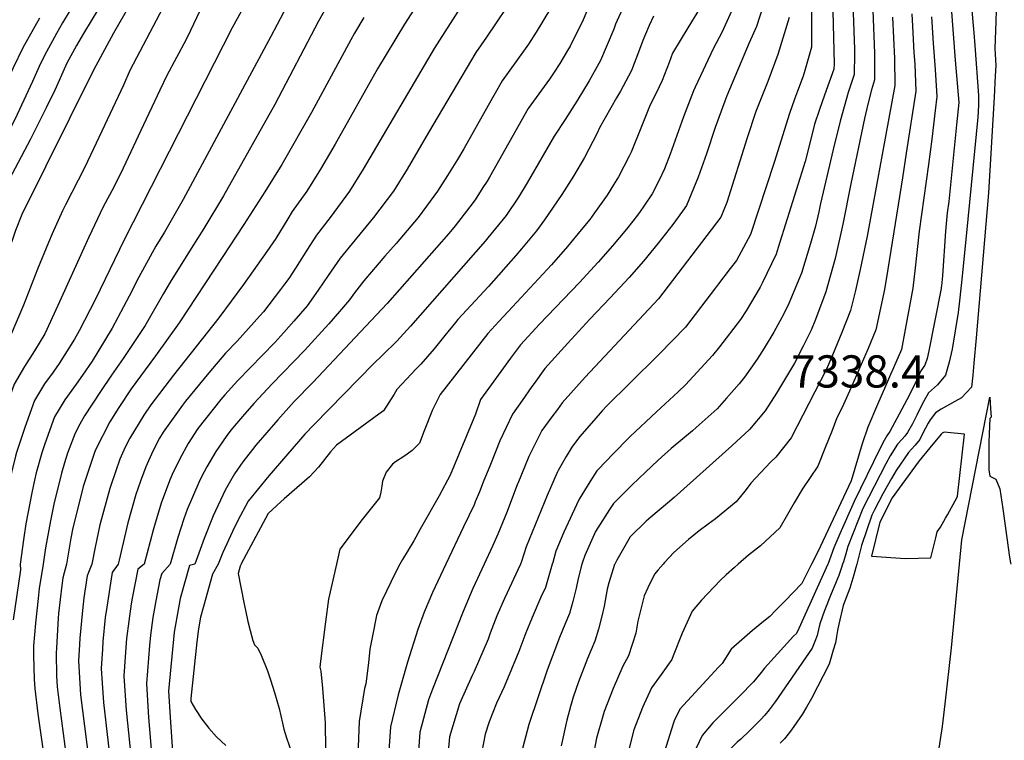
# Model space of a CAD drawing. Units: inches. Extents: x 2498347 to 2503506, y 1480834 to 1486157.
# Drawn here: x 2502265 to 2502793, y 1484906 to 1485292 of the extents above; entities that cross this region are included whole.
import ezdxf
from ezdxf.enums import TextEntityAlignment as Align

# ---------------------------------------------------------------- set-up
doc = ezdxf.new("R2010")
doc.units = ezdxf.units.IN
doc.header["$MEASUREMENT"] = 0
doc.layers.add('tile_2729_31_contour_10ft', color=65, linetype='Continuous')
doc.styles.add('Arial', font='arial.ttf')

msp = doc.modelspace()

# ---------------------------------------------------------------- linework, layer by layer
at = {"layer": 'tile_2729_31_contour_10ft'}
msp.add_line((2502650.39, 1485000, 7380), (2502648.42, 1484998.26, 7380), dxfattribs=at)
for points, elevation in [([(2502388.1, 1485410.76), (2502315.42, 1485284.84), (2502304.68, 1485265.02), (2502266.38, 1485187.49), (2502262.89, 1485179.03), (2502250.91, 1485144.13), (2502248.71, 1485137.39), (2502242.67, 1485120.72), (2502239.67, 1485114.49), (2502235.07, 1485099.53), (2502230.5, 1485084.55), (2502225.97, 1485069.53), (2502223.26, 1485060.4), (2502221.46, 1485051.17), (2502218.79, 1485030.11), (2502218.01, 1485023.64), (2502216.23, 1485008.92), (2502215.2, 1485000)], 7610), ([(2502514.96, 1485357.13), (2502471.5, 1485289.71), (2502457.08, 1485265.65), (2502434.29, 1485225.29), (2502426.47, 1485211.92), (2502419.04, 1485200.03), (2502411.26, 1485189.11), (2502408.91, 1485185.25), (2502402.42, 1485174.67), (2502397.72, 1485167.69), (2502385.2, 1485149.95), (2502371.96, 1485132.11), (2502347.65, 1485101.4), (2502335.46, 1485085.47), (2502331.73, 1485079.96), (2502324.15, 1485067.59), (2502321.69, 1485062.73), (2502318.93, 1485056.24), (2502314.22, 1485042.79), (2502313.5, 1485040.66), (2502308.13, 1485021.1), (2502305.67, 1485009.14), (2502303.82, 1485000)], 7540), ([(2502709.98, 1485349.5), (2502712.64, 1485276.14), (2502712.69, 1485273.69), (2502712.51, 1485262.68), (2502709.41, 1485252.99), (2502707.11, 1485245.28), (2502704.95, 1485237.58), (2502701.31, 1485222.35), (2502694.57, 1485193.4), (2502693.64, 1485188.89), (2502691.76, 1485181.21), (2502689.05, 1485171.97), (2502684.28, 1485156.03), (2502677.52, 1485139.79), (2502674.78, 1485134.19), (2502669.53, 1485124.49), (2502664.35, 1485115.89), (2502660.5, 1485109.98), (2502653.72, 1485100.38), (2502650.96, 1485096.79), (2502644.11, 1485089.02), (2502639.06, 1485083.3), (2502627.9, 1485073.28), (2502625.95, 1485071.59), (2502614.44, 1485062.06), (2502607.52, 1485055.73), (2502600.44, 1485049.18), (2502597.16, 1485046.01)], 7410), ([(2502411.02, 1485345.87), (2502379, 1485287.62), (2502321.22, 1485173.96), (2502305.74, 1485142.21), (2502297.14, 1485125.09), (2502294.5, 1485120.69), (2502286.35, 1485107.55), (2502283.07, 1485103.04), (2502278.42, 1485096.8), (2502273.05, 1485087.73), (2502267.88, 1485073.22), (2502263.44, 1485059.88), (2502262.87, 1485057.85), (2502260.72, 1485049.16), (2502258.42, 1485038.42), (2502257.81, 1485035.02), (2502256.56, 1485027.69), (2502254.13, 1485010.45), (2502253.36, 1485003.05), (2502253.05, 1485000)], 7580), ([(2502312.84, 1485331.21), (2502288.1, 1485290.39), (2502284.84, 1485284.63), (2502278.42, 1485272.86), (2502275.67, 1485266.98), (2502271.95, 1485258.91), (2502263.87, 1485241.2), (2502258.66, 1485230.69), (2502248.35, 1485211.04), (2502243.32, 1485201.19), (2502238.67, 1485191.26), (2502232.75, 1485174.44), (2502222.58, 1485145.02), (2502202.37, 1485080.71), (2502200.04, 1485072.33), (2502195.56, 1485054.52), (2502192.51, 1485034.76), (2502187.79, 1485000)], 7630), ([(2502319.97, 1485318.83), (2502299.33, 1485284.61), (2502295.67, 1485278.14), (2502290.45, 1485268.69), (2502288.29, 1485263.9), (2502285.69, 1485257.84), (2502284.03, 1485254.19), (2502279.41, 1485244.84), (2502270.91, 1485227.91), (2502256.21, 1485199.87), (2502254.88, 1485197.16), (2502250.85, 1485188.49), (2502245.06, 1485171.65), (2502233.54, 1485137.94), (2502227.42, 1485119.46), (2502214.02, 1485074.98), (2502211.18, 1485065.36), (2502209.63, 1485059.11), (2502207.22, 1485039.57), (2502204.94, 1485020.07), (2502202.64, 1485000)], 7620), ([(2502350.92, 1485315.51), (2502324.13, 1485264.76), (2502320.78, 1485256.84), (2502312.05, 1485238.24), (2502304.76, 1485222.73), (2502299.97, 1485212.61), (2502293.17, 1485199.3), (2502289.72, 1485192.8), (2502288.03, 1485189.52), (2502282.52, 1485177.24), (2502280.56, 1485172.51), (2502274.7, 1485158.15), (2502267.28, 1485138.88), (2502260.14, 1485122.12), (2502255.87, 1485114.88), (2502251.13, 1485105.3), (2502246.29, 1485090.53), (2502241.54, 1485075.69), (2502236.74, 1485060.23), (2502234.37, 1485049.5), (2502232.17, 1485037.81), (2502229.91, 1485020.38), (2502227.77, 1485001.52), (2502227.65, 1485000)], 7600), ([(2502416.78, 1485315.31), (2502399.79, 1485283.06), (2502352.87, 1485195.61), (2502342.82, 1485178.15), (2502338.22, 1485170.5), (2502329.08, 1485153.91), (2502323.84, 1485143.66), (2502314.83, 1485126.51), (2502303.98, 1485108.96), (2502298.91, 1485101.32), (2502295.39, 1485096.57), (2502289.31, 1485088.06), (2502283.88, 1485079.04), (2502278.64, 1485064.59), (2502277.02, 1485059.71), (2502274.02, 1485048.98), (2502273.07, 1485045.14), (2502271.6, 1485038.25), (2502268.51, 1485021.68), (2502267.23, 1485012.99), (2502265.35, 1485000)], 7570), ([(2502689.73, 1485315.83), (2502689.71, 1485277.38), (2502686.15, 1485264.81), (2502685.12, 1485261.74), (2502682.21, 1485253.62), (2502680.58, 1485249.35), (2502677.89, 1485241.64), (2502669.64, 1485215.38), (2502656.93, 1485176.88), (2502649.38, 1485162.95), (2502646.14, 1485158.63), (2502639.86, 1485150.34), (2502638.16, 1485148.12), (2502622.06, 1485127.16), (2502608.07, 1485112.63), (2502592.02, 1485096.95), (2502580.12, 1485085.1), (2502577.49, 1485082.27), (2502572.93, 1485077.06), (2502565.37, 1485068.26), (2502561.21, 1485062.73), (2502558.06, 1485057.69), (2502553.91, 1485050.25)], 7430), ([(2502366.63, 1485307.08), (2502356.74, 1485286.29), (2502354.34, 1485281.4), (2502344.12, 1485262.03), (2502340.31, 1485254.2), (2502330.1, 1485232.64), (2502320.63, 1485212.32), (2502315.7, 1485202.29), (2502309.99, 1485191.59), (2502302.2, 1485175.38), (2502285.7, 1485138.69), (2502278.69, 1485123.61), (2502273.03, 1485114.5), (2502267.77, 1485106.06), (2502262.12, 1485096.49), (2502257.1, 1485081.86), (2502252.27, 1485067.09), (2502250.08, 1485060.05), (2502247.54, 1485049.33), (2502245.36, 1485038.59), (2502243.54, 1485027.85), (2502243.04, 1485024.27), (2502240.71, 1485003.76), (2502240.41, 1485000)], 7590), ([(2502531.35, 1485306.43), (2502515.48, 1485282.6), (2502509.76, 1485274.36), (2502484.4, 1485231.59), (2502472.93, 1485211.92), (2502465.53, 1485200.03), (2502454.93, 1485186.01), (2502443.49, 1485171.99), (2502437.01, 1485164.18), (2502430.6, 1485154.85), (2502425.2, 1485146.94), (2502419.29, 1485138.62), (2502412.22, 1485130.35), (2502406.81, 1485124.18), (2502401.93, 1485118.93), (2502382.12, 1485098.59), (2502375.16, 1485090.87), (2502372.98, 1485088.4), (2502360.6, 1485072.85), (2502355.52, 1485064.73), (2502350.96, 1485056.46), (2502346.87, 1485048.04), (2502345.85, 1485045.54), (2502341.17, 1485033.28), (2502337.75, 1485021.98), (2502336.67, 1485018.16), (2502331.96, 1485000)], 7520), ([(2502700.81, 1485310.87), (2502701.76, 1485268.44), (2502701.72, 1485265.58), (2502696.63, 1485251.55), (2502693.94, 1485243.8), (2502691.34, 1485236.05), (2502690.29, 1485231.54), (2502686.23, 1485216.04), (2502671.86, 1485169.82), (2502670.77, 1485166.33), (2502663.25, 1485150.67), (2502662.08, 1485148.52), (2502654.59, 1485135.88), (2502651.58, 1485131.28), (2502640.35, 1485116.61), (2502636.65, 1485111.83), (2502622.19, 1485096.13), (2502618.23, 1485092.43), (2502606.57, 1485081.66), (2502592.41, 1485068.45), (2502582.77, 1485058.58)], 7420), ([(2502430.9, 1485300.99), (2502425.45, 1485291.26), (2502401.94, 1485246.52), (2502374.38, 1485197.63), (2502363.82, 1485180.12), (2502357.03, 1485169.3), (2502345.79, 1485151.21), (2502342.34, 1485145.15), (2502332.38, 1485127.92), (2502320.64, 1485110.3), (2502314.34, 1485101.41), (2502308.54, 1485092.65), (2502300, 1485079.49), (2502297.41, 1485075.09), (2502294.82, 1485070.26), (2502290.88, 1485059.53), (2502289.12, 1485054.29), (2502287.59, 1485048.81), (2502283.41, 1485032.26), (2502281.67, 1485023.22), (2502278.94, 1485008.69), (2502278.2, 1485003.7), (2502277.71, 1485000)], 7560), ([(2502504.55, 1485303.6), (2502487.35, 1485276.51), (2502449.39, 1485211.92), (2502442.02, 1485200.03), (2502431.66, 1485186.01), (2502424.24, 1485176.54), (2502420.68, 1485170.85), (2502412.98, 1485158.79), (2502409.42, 1485153.28), (2502407.15, 1485150.1), (2502405.06, 1485147.28), (2502395.87, 1485135.4), (2502393.93, 1485133.22), (2502381.69, 1485119.56), (2502375.53, 1485113.09), (2502366.5, 1485102.67), (2502354.01, 1485087.4), (2502352.44, 1485085.35), (2502342.13, 1485070.78), (2502340.14, 1485067.53), (2502336.61, 1485060.67), (2502332.76, 1485052.18), (2502329.9, 1485044.55), (2502327.39, 1485037.32), (2502323.19, 1485022.12), (2502322.45, 1485019.13), (2502318.42, 1485002.11), (2502317.94, 1485000)], 7530), ([(2502631.67, 1485300.98), (2502623.42, 1485287.58), (2502615.23, 1485274.03), (2502613.38, 1485269.11), (2502609.61, 1485259.34), (2502606.35, 1485252.59), (2502603.21, 1485246.37), (2502598.52, 1485234.73), (2502592.94, 1485220.95), (2502591.84, 1485218.74), (2502586.26, 1485207.78), (2502583.56, 1485203.4), (2502580.06, 1485197.93), (2502573.38, 1485188.35), (2502570.78, 1485184.9), (2502566.18, 1485179.26), (2502558.8, 1485170.37), (2502550.3, 1485160.59), (2502527.04, 1485135.57), (2502522.03, 1485130.09), (2502516.17, 1485123.64), (2502490.5, 1485090.93), (2502486.48, 1485082.79), (2502481.95, 1485071.5), (2502479.55, 1485064.95), (2502475.64, 1485061.03), (2502472.85, 1485058.94), (2502471.03, 1485057.73), (2502466.71, 1485054.9), (2502465.05, 1485053.56), (2502461.62, 1485049.28), (2502459.68, 1485044.58), (2502459.28, 1485041.82), (2502458.79, 1485038.61), (2502458.12, 1485035.6), (2502448.79, 1485023.94), (2502436.85, 1485008.07), (2502435, 1485000)], 7470), ([(2502649.42, 1485302.56), (2502641.65, 1485285.12), (2502637.09, 1485276.67), (2502627.21, 1485255.88), (2502626.34, 1485253.83), (2502621.01, 1485239.92), (2502613.93, 1485219.88), (2502610.85, 1485212.02), (2502608.25, 1485206.33), (2502604.28, 1485198.57), (2502600.18, 1485192.52), (2502597.54, 1485188.65), (2502593.88, 1485183.91), (2502590.46, 1485179.62), (2502582.91, 1485170.82), (2502575.31, 1485162.05), (2502565.34, 1485151.02), (2502543.9, 1485128.81), (2502533.62, 1485117.57), (2502528.35, 1485110.42), (2502523.1, 1485103.27), (2502517.89, 1485096.11), (2502512.23, 1485088.28), (2502509.45, 1485080.45), (2502495.94, 1485047.77), (2502489.99, 1485036.72), (2502479.84, 1485018.69)], 7460), ([(2502775.33, 1485300.9), (2502776.65, 1485284.89), (2502777.21, 1485278.13), (2502779.28, 1485251.3), (2502779.14, 1485246.01), (2502778.85, 1485239.74), (2502773.49, 1485185.12), (2502770.44, 1485154.53), (2502769.03, 1485141.28), (2502768.3, 1485135.02), (2502765.08, 1485115.38), (2502763.4, 1485108.38), (2502761.54, 1485101.42), (2502757.17, 1485096.22), (2502752.42, 1485091.86), (2502749.83, 1485087.46), (2502747.41, 1485082.55), (2502746.16, 1485079.88), (2502743.76, 1485075.24), (2502741.17, 1485070.63), (2502739.74, 1485068.68), (2502738.36, 1485067.03), (2502735.84, 1485064.34), (2502731.9, 1485058.17), (2502729.54, 1485053.74), (2502717.25, 1485029.93), (2502709.19, 1485009.47), (2502708.04, 1485005.62), (2502706.74, 1485001.27), (2502706.31, 1485000)], 7350), ([(2502549.82, 1485298.06), (2502542.11, 1485285.4), (2502537.96, 1485278.96), (2502535.34, 1485275.09), (2502523.87, 1485259.28), (2502516.39, 1485246.08), (2502503.33, 1485222.83), (2502499.91, 1485217.13), (2502494.47, 1485208.46), (2502489.17, 1485200.03), (2502483.29, 1485191.99), (2502478.76, 1485186.01), (2502466.97, 1485171.99), (2502460.93, 1485165.22), (2502449.64, 1485151.95), (2502444.64, 1485145.45), (2502441.97, 1485141.74), (2502436.64, 1485135.49), (2502430.93, 1485128.84), (2502417.88, 1485114.55), (2502400.5, 1485096.7), (2502390.73, 1485086.22), (2502384.61, 1485079.28), (2502381.47, 1485075.52), (2502378.42, 1485071.81), (2502375.82, 1485068.39), (2502370.33, 1485060.39), (2502365.47, 1485052.2), (2502362.63, 1485046.79), (2502361.14, 1485043.86), (2502354.99, 1485029.23), (2502353.24, 1485024.28), (2502349.98, 1485014.26), (2502345.81, 1485000)], 7510), ([(2502569.58, 1485297.49), (2502567.23, 1485292.03), (2502560.22, 1485277.74), (2502558.94, 1485275.57), (2502554.67, 1485268.46), (2502551.77, 1485263.93), (2502549.25, 1485260.21), (2502543.52, 1485252.3), (2502537.85, 1485244.33), (2502517.01, 1485207.55), (2502515.7, 1485205.37), (2502513.55, 1485202), (2502509.27, 1485195.35), (2502506.56, 1485191.64), (2502498.65, 1485181.38), (2502495.28, 1485177.36), (2502462.19, 1485139.8), (2502422.31, 1485097.52), (2502412.38, 1485087.3), (2502410.82, 1485085.62), (2502403.5, 1485077.42), (2502391.73, 1485063.78), (2502389.91, 1485061.58), (2502384.71, 1485054.93), (2502380.24, 1485048.39), (2502375.31, 1485039.7), (2502368.98, 1485025.86), (2502364.04, 1485013.7), (2502359, 1485000)], 7500), ([(2502589.3, 1485299.89), (2502584.67, 1485289.58), (2502583.68, 1485287.02), (2502576.63, 1485270.19), (2502570.46, 1485259.18), (2502563.77, 1485248.35), (2502557.59, 1485238.58), (2502551.7, 1485229.52), (2502537.25, 1485204.5), (2502532.56, 1485196.88), (2502525.9, 1485186.96), (2502516.21, 1485175.1), (2502514.63, 1485173.17), (2502474.72, 1485127.67), (2502467.37, 1485119.67), (2502459.63, 1485112.04), (2502454.86, 1485107.53), (2502423, 1485074.88), (2502418.04, 1485069.66), (2502398.71, 1485047.46), (2502387.7, 1485033.86), (2502382.17, 1485023.45), (2502379.24, 1485017.51), (2502374.06, 1485006.19), (2502371.56, 1485000)], 7490), ([(2502663.85, 1485300.03), (2502660.2, 1485288.43), (2502656.21, 1485279.57), (2502644.33, 1485251.16), (2502643.17, 1485248.3), (2502638.09, 1485234.22), (2502633.35, 1485220.05), (2502628.89, 1485207.51), (2502622.64, 1485192.33), (2502620.5, 1485189.3), (2502615.35, 1485182.15), (2502607.51, 1485172.15), (2502599.54, 1485162.43), (2502591.91, 1485153.67), (2502581.7, 1485142.77), (2502570.74, 1485131.32), (2502559.1, 1485118.52), (2502546.78, 1485104.91), (2502540.97, 1485096.85), (2502539.79, 1485095.21), (2502534.55, 1485087.8), (2502529.32, 1485080.39), (2502522.62, 1485066.21), (2502517.49, 1485053.43), (2502513.71, 1485043.92), (2502511.63, 1485038.8), (2502509.43, 1485033.42)], 7450), ([(2502722.53, 1485296.93), (2502723.45, 1485274.01), (2502723.4, 1485259.75), (2502721.83, 1485254.38), (2502719.84, 1485246.71), (2502718.02, 1485239.05), (2502710.84, 1485203.98), (2502706.55, 1485182.36), (2502702.33, 1485164.02), (2502697.37, 1485146.05), (2502691.83, 1485131.29), (2502689.45, 1485125.55), (2502685.15, 1485116.88), (2502680.47, 1485107.77), (2502670.82, 1485091.7), (2502664.84, 1485082.22), (2502656.38, 1485072.31), (2502646.96, 1485063.41), (2502616.11, 1485035.84), (2502612.39, 1485032.71)], 7400), ([(2502764.5, 1485298.57), (2502765.63, 1485284.48), (2502766.77, 1485270.39), (2502767.48, 1485262.16), (2502768.59, 1485247.58), (2502767.44, 1485235.57), (2502763.3, 1485194.58), (2502762.4, 1485188.41), (2502761.59, 1485178.55), (2502759.91, 1485154.59), (2502759.34, 1485149.37), (2502759.25, 1485148.57), (2502759.16, 1485147.84), (2502752.57, 1485114.45), (2502751.74, 1485110.29), (2502750.44, 1485106.65), (2502748.36, 1485103.73), (2502745.82, 1485097.99), (2502740.74, 1485088.11), (2502736.72, 1485080.37), (2502731.69, 1485071.12), (2502730.03, 1485068.79), (2502728.63, 1485066.4), (2502726.33, 1485061.83), (2502712.47, 1485033.64), (2502704.82, 1485016.24), (2502701.65, 1485008.83), (2502700.06, 1485004.29), (2502698.57, 1485000.41), (2502698.38, 1485000)], 7360), ([(2502788.68, 1485297.14), (2502788.47, 1485291.01), (2502787.99, 1485276.58), (2502788.41, 1485267.41), (2502788.16, 1485261.83), (2502787.59, 1485250.5), (2502784.56, 1485199.11), (2502778.01, 1485121.41), (2502776.73, 1485107.85), (2502776.1, 1485101.34), (2502775.45, 1485094.85), (2502770.09, 1485089.26), (2502766.51, 1485087.19), (2502759.19, 1485083.05), (2502756.09, 1485081.12), (2502753.26, 1485077.42), (2502752.17, 1485075.62), (2502750.7, 1485072.93), (2502749.33, 1485070.21), (2502747.69, 1485066.95), (2502745.25, 1485063.74), (2502743.26, 1485061.64), (2502741.65, 1485059.89), (2502735.03, 1485050.3), (2502732.61, 1485046.02), (2502727.97, 1485037.78), (2502723.26, 1485028.85), (2502721.96, 1485026.26), (2502716.46, 1485010.08), (2502713.88, 1485000)], 7340), ([(2502275.73, 1485292.78), (2502266.88, 1485276.86), (2502261.73, 1485266.14), (2502252.47, 1485246.36), (2502246.49, 1485233.92), (2502236.03, 1485213.84), (2502231, 1485203.99), (2502228.38, 1485198.31), (2502226.41, 1485194.04), (2502220.35, 1485177.25), (2502215.26, 1485162.83), (2502200.6, 1485117.18), (2502190.97, 1485085.73), (2502185.9, 1485067.72), (2502181.24, 1485049.84), (2502177.48, 1485029.86), (2502172.81, 1485002.52), (2502172.3, 1485000)], 7640), ([(2502449.66, 1485293.24), (2502444.6, 1485284.73), (2502442.64, 1485281.18), (2502421.67, 1485242.23), (2502405.73, 1485214.42), (2502396.67, 1485199.72), (2502385.33, 1485182.14), (2502373.79, 1485164.54), (2502350.68, 1485129.38), (2502338.06, 1485111.7), (2502329.9, 1485100.9), (2502324.98, 1485093.97), (2502318.28, 1485084.09), (2502313.55, 1485076.38), (2502305.89, 1485061.38), (2502305.15, 1485059.35), (2502299.21, 1485041.71), (2502297.32, 1485034.32), (2502293.67, 1485019.47), (2502292.63, 1485013.93), (2502290.24, 1485000)], 7550), ([(2502604.88, 1485293.95), (2502602.58, 1485288.88), (2502600.61, 1485284.33), (2502599.31, 1485280.92), (2502596.94, 1485274.52), (2502593.19, 1485264.74), (2502591.58, 1485261.65), (2502587.31, 1485253.64), (2502585.21, 1485250.1), (2502576.05, 1485233.94), (2502574.81, 1485231.19), (2502567.99, 1485218.1), (2502562.04, 1485208.11), (2502555.81, 1485198.27), (2502546.59, 1485184.65), (2502542.26, 1485178.71), (2502534.16, 1485169.04), (2502531.19, 1485165.55), (2502516.42, 1485148.99), (2502500.14, 1485131.19), (2502498.79, 1485129.7), (2502493.16, 1485122.68), (2502487.32, 1485115.46), (2502480.21, 1485107.24), (2502477.67, 1485104.75), (2502467.42, 1485093.74), (2502465.89, 1485091.11), (2502460.26, 1485082.29), (2502457.69, 1485080.4), (2502435.08, 1485063.79), (2502431.88, 1485060.31), (2502425.4, 1485052.08), (2502420.49, 1485046.83), (2502413.75, 1485040.93), (2502406.99, 1485035.03), (2502405.2, 1485033.49), (2502398.32, 1485027.22), (2502396.87, 1485024.48), (2502383.98, 1485000.1), (2502383.94, 1485000)], 7480), ([(2502677.67, 1485293.16), (2502671.7, 1485273.36), (2502666.19, 1485258.88), (2502661.18, 1485246.41), (2502659.85, 1485242.81), (2502655.11, 1485228.62), (2502644.3, 1485193.89), (2502641.13, 1485186.05), (2502607.61, 1485142.34), (2502568.33, 1485100.32), (2502556.07, 1485086.6), (2502553.43, 1485083.02), (2502550.46, 1485078.99), (2502545.15, 1485071.62), (2502543.81, 1485069.18), (2502538.04, 1485057.68), (2502532.23, 1485043.3)], 7440), ([(2502733.09, 1485293.45), (2502734.09, 1485271.15), (2502734.36, 1485256.8), (2502719.42, 1485175.84), (2502715.76, 1485158.04), (2502713.23, 1485146.73), (2502710.5, 1485136.04), (2502705.94, 1485124.17), (2502700.97, 1485112.07), (2502697.66, 1485104.62), (2502678.68, 1485067.67), (2502670.55, 1485057.42), (2502667.66, 1485054.64), (2502657.17, 1485043.38), (2502654.62, 1485039.99), (2502649.19, 1485033.5), (2502638.24, 1485024.32), (2502634.22, 1485021.44), (2502629.48, 1485017.79)], 7390), ([(2502743.46, 1485295.08), (2502743.73, 1485288.6), (2502744.55, 1485274.35), (2502744.99, 1485268.21), (2502745.56, 1485253.78), (2502740.47, 1485220.5), (2502738.42, 1485207.17), (2502730.55, 1485158.23), (2502728.72, 1485147.37), (2502724.07, 1485125.69), (2502719.98, 1485115.73), (2502710.07, 1485092.86), (2502705.9, 1485083.61), (2502703.28, 1485078.48), (2502700.66, 1485071.63), (2502696.86, 1485062.1), (2502693.05, 1485052.57), (2502684.85, 1485040.32), (2502680.45, 1485032.92), (2502676.88, 1485026.69), (2502672.68, 1485019.46), (2502662.41, 1485009.88), (2502655.93, 1485004.88), (2502650.39, 1485000)], 7380), ([(2502753.93, 1485293.49), (2502754.95, 1485279.35), (2502755.98, 1485265.26), (2502756.85, 1485250.75), (2502756.03, 1485243.33), (2502754.15, 1485227.94), (2502752.47, 1485214.43), (2502747.47, 1485178.69), (2502745.3, 1485158.85), (2502744.08, 1485148.02), (2502739.92, 1485125.92), (2502737.89, 1485115.16), (2502733.66, 1485105.29), (2502732.09, 1485101.65), (2502729.35, 1485095.49), (2502725.08, 1485085.66), (2502719.78, 1485073.47), (2502716.86, 1485064.49), (2502711, 1485044.61), (2502693.1, 1485006.59), (2502689.73, 1485000)], 7370), ([(2502768.96, 1485000), (2502770.21, 1485013.04), (2502785.32, 1485089.48), (2502785.71, 1485083.52), (2502785.92, 1485078.8), (2502785.22, 1485078.06), (2502784.92, 1485069.9), (2502784.75, 1485065.28), (2502784.68, 1485058.55), (2502784.82, 1485050.6), (2502785.28, 1485047.27), (2502788.46, 1485045.54), (2502790.57, 1485040.48), (2502792.24, 1485029.63), (2502795.88, 1485003.76), (2502796.32, 1485000.77), (2502796.47, 1485000)], 7340), ([(2502582.77, 1485058.58), (2502579.92, 1485055.66), (2502574.64, 1485049.98), (2502570.83, 1485044.11), (2502565.08, 1485034.93), (2502563.63, 1485031.88), (2502556.89, 1485017.16), (2502552.51, 1485006.95), (2502550.92, 1485000.89), (2502550.66, 1485000)], 7420), ([(2502553.91, 1485050.25), (2502553.33, 1485049.21), (2502547.95, 1485036.79), (2502536.68, 1485009.25), (2502534.26, 1485001.51), (2502533.58, 1485000)], 7430), ([(2502532.23, 1485043.3), (2502532.13, 1485043.06), (2502526.45, 1485028.32), (2502521.46, 1485016.11), (2502518.61, 1485009.65), (2502514.16, 1485000)], 7440), ([(2502597.16, 1485046.01), (2502593.36, 1485042.35), (2502583.49, 1485032.54), (2502581.4, 1485029.29), (2502573.88, 1485017.57), (2502568.08, 1485004.68), (2502566.88, 1485001.04), (2502566.61, 1485000)], 7410), ([(2502509.43, 1485033.42), (2502508.78, 1485031.84), (2502503.13, 1485020.03), (2502493.65, 1485000)], 7450), ([(2502612.39, 1485032.71), (2502603.51, 1485025.27), (2502601, 1485023.04), (2502592.53, 1485014.71), (2502585.22, 1485002.18), (2502584.15, 1485000)], 7400), ([(2502479.84, 1485018.69), (2502476.4, 1485012.59), (2502470.36, 1485002.48), (2502469.01, 1485000)], 7460), ([(2502629.48, 1485017.79), (2502626.59, 1485015.57), (2502623.71, 1485013.17), (2502615.84, 1485006.27), (2502610.94, 1485000.98), (2502610.09, 1485000)], 7390), ([(2502265.35, 1485000), (2502265.6, 1484996.92), (2502261.73, 1484970.21)], 7570), ([(2502277.71, 1485000), (2502275.69, 1484986.87), (2502275.06, 1484981.54), (2502273.63, 1484968.31), (2502272.64, 1484956.27), (2502272.57, 1484951.17), (2502272.88, 1484938.13), (2502273.23, 1484933.34), (2502274.84, 1484919.69), (2502280.33, 1484882.25), (2502281.31, 1484873.57)], 7560), ([(2502290.24, 1485000), (2502288.27, 1484992.7), (2502287.73, 1484988.51), (2502286.04, 1484973.5), (2502285.8, 1484971.05), (2502284.83, 1484955.21), (2502284.67, 1484952.22), (2502284.96, 1484940.04), (2502285.29, 1484934.17), (2502286.6, 1484922.8), (2502292.96, 1484875.12)], 7550), ([(2502303.82, 1485000), (2502301.41, 1484993.66), (2502299.62, 1484981.91), (2502298.86, 1484975.2), (2502297.44, 1484960.34), (2502297.22, 1484956.86), (2502296.77, 1484948.15), (2502297.75, 1484929.98), (2502303.32, 1484886.5), (2502304.71, 1484876.69)], 7540), ([(2502317.94, 1485000), (2502314.83, 1484995.44), (2502314.16, 1484992.09), (2502311.81, 1484976.91), (2502311.06, 1484971.37), (2502309.8, 1484958.52), (2502309.51, 1484954.36), (2502308.93, 1484944.06), (2502309.36, 1484936.21), (2502310.11, 1484925.82), (2502314.43, 1484888.42)], 7530), ([(2502331.96, 1485000), (2502328.46, 1484997.25), (2502325.38, 1484981.77), (2502324.9, 1484978.65), (2502322.44, 1484960.2), (2502321.76, 1484950.24), (2502321.07, 1484939.97), (2502322.32, 1484921.71), (2502325.43, 1484890.33)], 7520), ([(2502345.81, 1485000), (2502341.35, 1484995.04), (2502340.36, 1484991.55), (2502338.12, 1484980.4), (2502336.56, 1484971.48), (2502335.25, 1484961.89), (2502334.76, 1484956.37), (2502333.14, 1484935.91), (2502334.27, 1484917.69), (2502336.38, 1484892.22)], 7510), ([(2502359, 1485000), (2502356.26, 1484999.21), (2502351.25, 1484981.53), (2502348.07, 1484963.59), (2502345.03, 1484931.91), (2502345.86, 1484917.92), (2502347.48, 1484894.15)], 7500), ([(2502371.56, 1485000), (2502368.59, 1484994.72), (2502363.68, 1484977.34), (2502362.07, 1484971.58), (2502360.96, 1484965.3), (2502360.18, 1484958.31), (2502356.83, 1484927.94), (2502356.93, 1484926.36), (2502359.46, 1484922.01), (2502362.9, 1484916.9), (2502366.62, 1484912.02), (2502370.61, 1484907.33), (2502375.73, 1484902.69)], 7490), ([(2502383.94, 1485000), (2502383.35, 1484998.94), (2502382.23, 1484994.94), (2502385.38, 1484979.42), (2502386.41, 1484974.37), (2502387.56, 1484969.3), (2502388.7, 1484964.46), (2502390.21, 1484959.03), (2502391.08, 1484956.73), (2502392.78, 1484955.03), (2502394.7, 1484951.15), (2502398.03, 1484942.72), (2502399.7, 1484937.99), (2502401.83, 1484931.13), (2502404.23, 1484922.57), (2502406.09, 1484914.64), (2502406.76, 1484911.5), (2502408.19, 1484906.9), (2502410.69, 1484899.74), (2502416.1, 1484890.51), (2502418.45, 1484886.67)], 7480), ([(2502435, 1485000), (2502430.68, 1484981.17), (2502429.11, 1484969.04)], 7470), ([(2502469.01, 1485000), (2502466.56, 1484995.48), (2502459.24, 1484980.33), (2502456.44, 1484972.47), (2502454.25, 1484961.63), (2502452.83, 1484954.42), (2502452.14, 1484947.13), (2502450.7, 1484935.74), (2502450.05, 1484933.34), (2502447.25, 1484915.65), (2502446.47, 1484897.6), (2502449.91, 1484886.41), (2502453.57, 1484875.18), (2502458.23, 1484861.31), (2502458.79, 1484859.84)], 7460), ([(2502493.65, 1485000), (2502486.44, 1484984.76), (2502482.01, 1484974.3), (2502478.68, 1484964.95), (2502473.02, 1484947.47), (2502468.1, 1484929.83), (2502463.9, 1484912.7), (2502462.69, 1484894.72), (2502465.24, 1484883.69), (2502470.08, 1484866.45), (2502471.26, 1484863.24)], 7450), ([(2502514.16, 1485000), (2502508.14, 1484986.95), (2502502.89, 1484974.56), (2502486.4, 1484932.92), (2502484.37, 1484927.26), (2502479.74, 1484909.89), (2502478.37, 1484891.94), (2502480.01, 1484882.7), (2502482.68, 1484870.8), (2502484.24, 1484866.78)], 7440), ([(2502533.58, 1485000), (2502532.2, 1484996.97), (2502526.47, 1484984.63), (2502525.11, 1484981.53), (2502521.05, 1484972.26), (2502517.48, 1484962.99), (2502516.27, 1484959.8), (2502508.75, 1484942.38), (2502507.8, 1484940.26), (2502500.94, 1484925), (2502495.57, 1484907.31), (2502494.16, 1484891.69), (2502493.97, 1484889.18), (2502494.04, 1484888.79), (2502498.16, 1484870.57)], 7430), ([(2502550.66, 1485000), (2502547.06, 1484987.55), (2502544.64, 1484982.33), (2502539.84, 1484971.48), (2502536.5, 1484963.14), (2502534.32, 1484957.52), (2502532.81, 1484953.22), (2502524.86, 1484934.26), (2502520.78, 1484925.4), (2502516.8, 1484915.48), (2502514.63, 1484908.75), (2502512.06, 1484894.81)], 7420), ([(2502566.61, 1485000), (2502564.62, 1484992.38), (2502563.56, 1484987.1), (2502561.72, 1484980), (2502559.98, 1484973.47), (2502557.37, 1484967.66), (2502554.56, 1484960.61), (2502548.02, 1484943.08), (2502538.08, 1484913.94), (2502533.89, 1484897.73)], 7410), ([(2502584.15, 1485000), (2502584.07, 1484999.83), (2502580.96, 1484990), (2502580.05, 1484986.67), (2502578.47, 1484977.56), (2502577.24, 1484972.19), (2502575.47, 1484965.2), (2502573.48, 1484958.74), (2502569.61, 1484949.37), (2502564.84, 1484936.84), (2502561.94, 1484928.61), (2502560.42, 1484923.67), (2502558.43, 1484916.35), (2502555.38, 1484902.48)], 7400), ([(2502610.09, 1485000), (2502607.44, 1484996.91), (2502605.56, 1484994.56), (2502601.94, 1484987.39), (2502600, 1484983.02), (2502596.58, 1484969.37), (2502595.4, 1484962.96), (2502591.51, 1484950.8), (2502588.45, 1484945.32), (2502583.36, 1484933.3), (2502578.6, 1484921.03), (2502577.78, 1484918.4), (2502574.47, 1484906.7), (2502572.43, 1484896.28)], 7390), ([(2502706.31, 1485000), (2502705.54, 1484997.7), (2502704.27, 1484993.96), (2502700.19, 1484984.12), (2502696.39, 1484974.59), (2502694.2, 1484968.02), (2502693.48, 1484964.93), (2502692.66, 1484961.7), (2502691.43, 1484958.48), (2502690.02, 1484954.92), (2502670.16, 1484926.14), (2502666.96, 1484921.84), (2502664.7, 1484919.04), (2502662.55, 1484916.72), (2502658.24, 1484912.35), (2502656.42, 1484910.59), (2502651.73, 1484906.21)], 7350), ([(2502689.73, 1485000), (2502684.46, 1484989.69), (2502675.31, 1484980.13), (2502670.45, 1484975.09)], 7370), ([(2502713.88, 1485000), (2502713.43, 1484998.25), (2502712.32, 1484994.34), (2502711.28, 1484990.77), (2502710.24, 1484987.2), (2502706.73, 1484977.74), (2502704.23, 1484967.86), (2502703.65, 1484964.48), (2502703.14, 1484961.13), (2502702.53, 1484957.82), (2502701.37, 1484953.88), (2502700.25, 1484950.14), (2502699.11, 1484946.33), (2502689.67, 1484927.98), (2502687.07, 1484923.37), (2502684.68, 1484919.4), (2502681.89, 1484915.34), (2502678.9, 1484911.08), (2502677.09, 1484908.78), (2502675.19, 1484906.36), (2502672.89, 1484903.96)], 7340), ([(2502698.38, 1485000), (2502682.89, 1484965.55), (2502681.63, 1484962.84), (2502680.06, 1484961.32), (2502676.65, 1484957.59)], 7360), ([(2502755.15, 1484881.52), (2502759.87, 1484912.86), (2502761.41, 1484925.11), (2502764.65, 1484955.08), (2502768.96, 1485000)], 7340), ([(2502648.42, 1484998.26), (2502643.89, 1484994.27), (2502640.72, 1484991.15), (2502630.64, 1484980.63), (2502625.75, 1484974.77), (2502620.36, 1484963.05), (2502615.48, 1484950.85), (2502614.82, 1484948.9), (2502609.13, 1484940.88), (2502603.93, 1484933.69), (2502599.07, 1484923.11), (2502594.36, 1484911.1), (2502588.27, 1484887.25)], 7380), ([(2502670.45, 1484975.09), (2502667.35, 1484971.87), (2502663.96, 1484969.3), (2502658.01, 1484964.47), (2502652.25, 1484959.45), (2502646.6, 1484954.33), (2502641.84, 1484946.69), (2502639.83, 1484944.71), (2502619.06, 1484922.31), (2502616.06, 1484915.9), (2502614.48, 1484910.96), (2502604.22, 1484878.16), (2502602.21, 1484867.56), (2502599.92, 1484855.32), (2502595.36, 1484830.79), (2502595.17, 1484827.09), (2502595.25, 1484813.04), (2502595.28, 1484785.2), (2502595.28, 1484775.83)], 7370), ([(2502429.11, 1484969.04), (2502426.35, 1484947.89), (2502426.01, 1484944.82), (2502426.55, 1484942.59), (2502427.44, 1484933.43), (2502428.22, 1484924.17), (2502428.95, 1484914.86), (2502429.03, 1484900.69)], 7470), ([(2502676.65, 1484957.59), (2502664.5, 1484944.3), (2502662.61, 1484941.92), (2502658.54, 1484936.87), (2502651.15, 1484929.2), (2502639.32, 1484917.43), (2502636.79, 1484914.85), (2502631.06, 1484908.06), (2502626.3, 1484897.84), (2502621.78, 1484887.23), (2502620.28, 1484883.41), (2502616.79, 1484871.95), (2502613.91, 1484861.04)], 7360), ([(2502651.73, 1484906.21), (2502649.87, 1484904.47), (2502645.78, 1484900.38), (2502644.05, 1484898.33), (2502640.2, 1484893.35), (2502637.44, 1484888.28), (2502636.36, 1484886.1)], 7350)]:
    msp.add_lwpolyline(points, dxfattribs=dict(at, elevation=elevation))
at = {"layer": 'tile_2729_31_contour_10ft', "elevation": 7330}
msp.add_lwpolyline([(2502753.7, 1485003.37), (2502756.24, 1485014.08), (2502757.05, 1485017.4), (2502758.89, 1485019.88), (2502761.52, 1485024.63), (2502762.58, 1485026.48), (2502767.73, 1485035.92), (2502767.87, 1485036.55), (2502771.63, 1485069.75), (2502762.49, 1485070.64), (2502760.74, 1485070.75), (2502759.79, 1485070.3), (2502759.17, 1485069.7), (2502753.18, 1485062.45), (2502747.43, 1485055.47), (2502738.07, 1485042.64), (2502732.99, 1485035.55), (2502726.36, 1485022.56), (2502721.87, 1485004.23), (2502740.02, 1485003.06)], close=True, dxfattribs=at)

# ---------------------------------------------------------------- texts
at = {"color": 18, "style": 'Arial'}
msp.add_text('7338.4', height=17.28, dxfattribs=at).set_placement((2502714.73, 1485103.36), align=Align.MIDDLE_CENTER)

doc.saveas('drawing.dxf')
